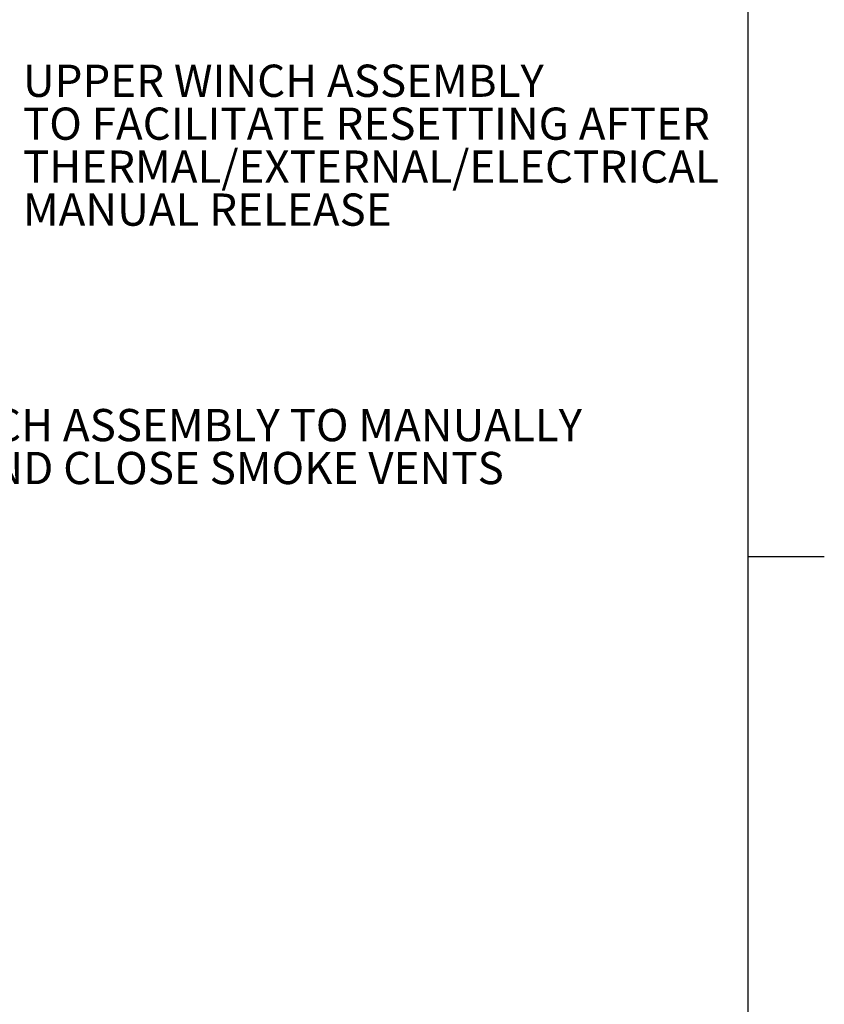
# Paper-space layout 'Top Level(2)' of a CAD drawing. Units: inches. Extents: x 5 to 433, y 8 to 336.
# Drawn here: x 350 to 433, y 125 to 227 of the extents above; entities that cross this region are included whole.
import ezdxf

# ---------------------------------------------------------------- set-up
doc = ezdxf.new("R2010")
doc.units = ezdxf.units.IN
doc.header["$MEASUREMENT"] = 0
doc.layers.add('FORMAT', color=7, linetype='Continuous')
doc.styles.add('SLDTEXTSTYLE1', font='TXT', dxfattribs={"width": 0.75})

# ---------------------------------------------------------------- blocks, each defined once
blk = doc.blocks.new('SW_NOTE_36')
at = {"layer": 'FORMAT', "color": 0, "ltscale": 40, "char_height": 3.3333, "attachment_point": 1, "style": 'SLDTEXTSTYLE1'}
for s, insert in [('UPPER WINCH ASSEMBLY', (0.81, 1.46)), ('TO FACILITATE RESETTING AFTER', (0.81, -2.98)), ('THERMAL/EXTERNAL/ELECTRICAL', (0.81, -7.42)), ('MANUAL RELEASE', (0.81, -11.87))]:
    blk.add_mtext(s, dxfattribs=dict(at, insert=insert))
blk = doc.blocks.new('SW_NOTE_40')
at = {"layer": 'FORMAT', "color": 0, "ltscale": 40, "char_height": 3.3333, "attachment_point": 2, "style": 'SLDTEXTSTYLE1'}
for s, insert in [('LOWER WINCH ASSEMBLY TO MANUALLY', (43.04, 1.5)), ('OPEN AND CLOSE SMOKE VENTS', (43.42, -2.94))]:
    blk.add_mtext(s, dxfattribs=dict(at, insert=insert))

psp = doc.layouts.new('Top Level(2)')

# ---------------------------------------------------------------- linework, layer by layer
at = {"color": 8, "linetype": 'Continuous', "lineweight": 0, "ltscale": 40, "true_color": 0x808080}
psp.add_line((425.19708, 15.6829268), (425.19708, 327.6829268), dxfattribs=at)
at = {"layer": 'FORMAT', "ltscale": 40}
for p, q in [((425.19708, 15.6829268), (425.19708, 327.6829268)), ((425.19708, 171.6829268), (433.0710957, 171.6829268))]:
    psp.add_line(p, q, dxfattribs=at)

# ---------------------------------------------------------------- block references
at = {"layer": 'FORMAT', "color": 7, "ltscale": 40}
for name, p in [('SW_NOTE_36', (349.3508997, 221.0892549)), ('SW_NOTE_40', (321.9797801, 185.4296977))]:
    psp.add_blockref(name, p, dxfattribs=at)

doc.saveas('drawing.dxf')
